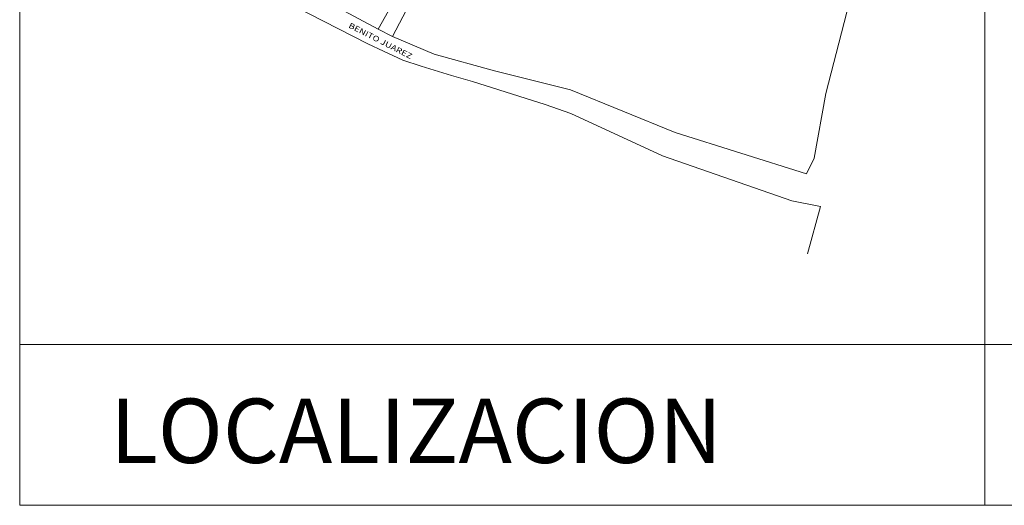
# Model space of a CAD drawing. Units: millimetres. Extents: x 136 to 604, y 105 to 165.
# Drawn here: x 601 to 602, y 115 to 116 of the extents above; entities that cross this region are included whole.
import ezdxf
from ezdxf.enums import TextEntityAlignment as Align

# ---------------------------------------------------------------- set-up
doc = ezdxf.new("R2010")
doc.units = ezdxf.units.MM
doc.header["$MEASUREMENT"] = 0
doc.layers.add('SOLAPA', color=161, linetype='Continuous', lineweight=20)
doc.styles.add('COTA', font='txt')

msp = doc.modelspace()

# ---------------------------------------------------------------- linework, layer by layer
at = {"layer": 'SOLAPA'}
for p, q in [((601.0842, 115.1838), (601.0842, 116.7838)), ((602.2842, 115.1838), (602.2842, 116.7838)), ((603.4842, 115.3838), (601.0842, 115.3838)), ((603.4842, 115.1838), (601.0842, 115.1838))]:
    msp.add_line(p, q, dxfattribs=at)
for points in [[(601.1872, 115.9272), (601.517, 115.758), (601.5364, 115.7486), (601.5606, 115.7375), (601.5832, 115.73), (601.6213, 115.7185), (601.6474, 115.7111), (601.6474, 115.7111), (601.7374, 115.6824), (601.7696, 115.6713), (601.8833, 115.6186), (602.0444, 115.5627), (602.08, 115.5555), (602.0637, 115.4967)], [(601.3242, 115.8864), (601.5299, 115.776), (601.5479, 115.767)], [(601.5479, 115.767), (601.5996, 115.745), (601.6748, 115.7243), (601.7693, 115.7005), (601.8993, 115.6476), (602.0626, 115.5963), (602.072, 115.6158), (602.0865, 115.6962), (602.1356, 115.8858)], [(601.5692, 115.808), (601.5479, 115.767), (601.5299, 115.776), (601.5667, 115.8419)], [(601.5667, 115.8419), (601.5299, 115.776), (601.5479, 115.767), (601.5692, 115.808)]]:
    msp.add_lwpolyline(points, dxfattribs=at)

# ---------------------------------------------------------------- texts
at = {"layer": 'SOLAPA', "style": 'COTA', "width": 1.25}
msp.add_text('BENITO JUAREZ', height=0.006806, rotation=332.8436, dxfattribs=at).set_placement((601.5328, 115.7616), align=Align.MIDDLE_CENTER)
at = {"layer": 'SOLAPA', "insert": (601.1966, 115.3165), "char_height": 0.08, "width": 1.1798, "attachment_point": 1}
msp.add_mtext('{\\fArial|b0|i0|c0|p34;LOCALIZACION}', dxfattribs=at)

doc.saveas('drawing.dxf')
